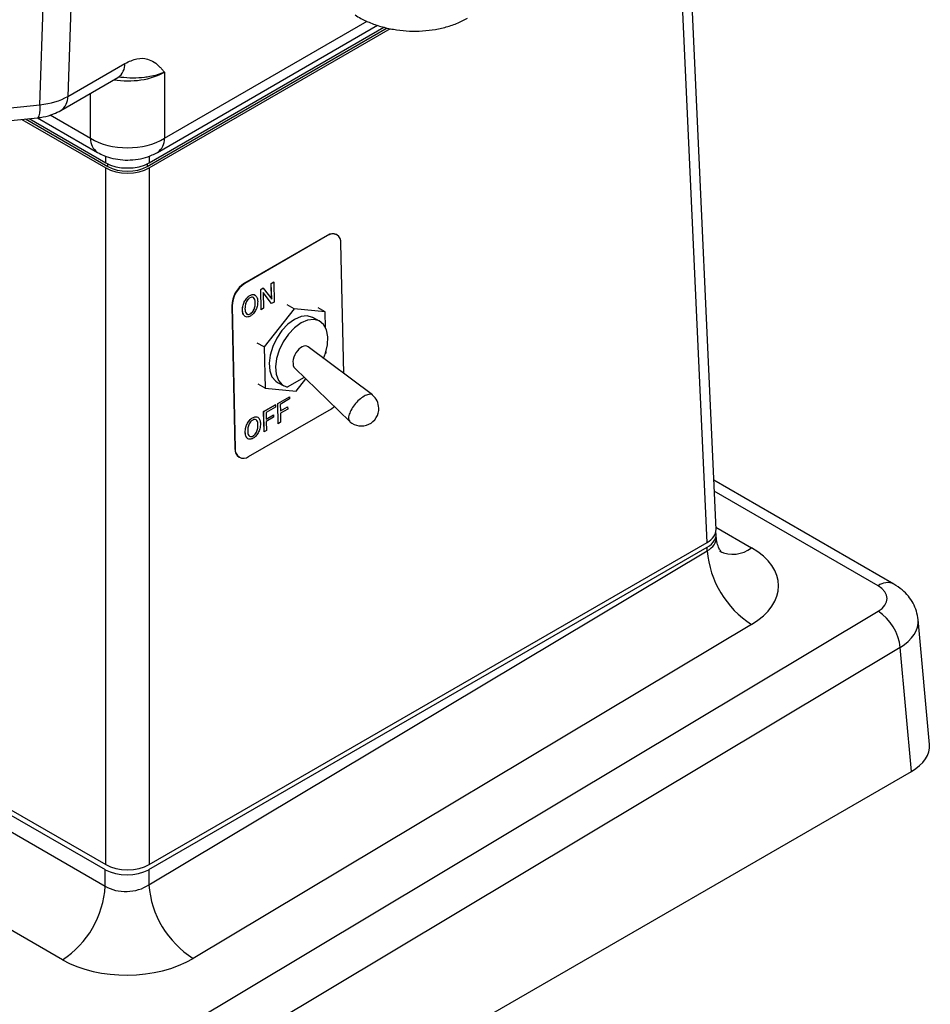
# Model space of a CAD drawing. Units: millimetres. Extents: x 6 to 594, y 9 to 411.
# Drawn here: x 506 to 536, y 275 to 306 of the extents above; entities that cross this region are included whole.
import ezdxf

# ---------------------------------------------------------------- set-up
doc = ezdxf.new("R2010")
doc.units = ezdxf.units.MM

msp = doc.modelspace()

# ---------------------------------------------------------------- linework, layer by layer
at = {"color": 7, "linetype": 'Continuous', "lineweight": 25}
for p, q in [((528.6317, 289.5072), (527.6808, 310.4736)), ((528.9242, 289.9303), (527.9845, 310.6489)), ((508.0045, 307.9821), (507.8761, 303.9946)), ((506.9705, 303.7225), (507.0906, 307.4545)), ((510.7861, 302.1758), (517.9366, 306.3037)), ((511.0129, 302.6331), (517.5962, 306.4335)), ((510.448, 301.7154), (518.2461, 306.2172)), ((510.5186, 301.8378), (518.1416, 306.2385)), ((510.5193, 301.675), (518.3511, 306.1961)), ((507.8761, 303.9946), (509.7312, 305.0655)), ((511.0129, 304.7789), (511.0129, 302.6331)), ((507.6493, 303.5374), (509.5044, 304.6083)), ((508.612, 302.6331), (508.612, 304.0932)), ((505.0113, 303.5231), (506.9705, 303.7225)), ((505.241, 303.1317), (506.8912, 303.2997)), ((506.3812, 303.2477), (509.1056, 301.675)), ((506.5014, 303.26), (509.177, 301.7154)), ((506.6217, 303.2722), (509.1063, 301.8378)), ((506.8919, 303.2998), (508.8388, 302.1758)), ((507.2991, 303.391), (508.612, 302.6331)), ((509.1063, 301.8378), (509.1063, 302.0548)), ((510.5186, 302.0569), (510.5186, 301.8378)), ((509.1056, 279.0511), (509.1056, 301.675)), ((509.177, 301.7154), (509.177, 301.8008)), ((510.448, 301.8008), (510.448, 301.7154)), ((510.5193, 301.675), (510.5193, 279.0511)), ((516.2987, 299.4801), (513.6117, 297.9289)), ((516.3093, 299.4742), (513.6223, 297.9231)), ((516.3093, 299.4742), (516.2987, 299.4801)), ((516.6083, 299.5045), (516.5977, 299.5103)), ((516.8393, 294.9953), (516.7446, 299.223)), ((514.4828, 297.9225), (514.5603, 297.9672)), ((514.4842, 297.9217), (514.5618, 297.9664)), ((514.5618, 297.9664), (514.5603, 297.9672)), ((514.5618, 297.9664), (514.5764, 297.3113)), ((513.6223, 297.9231), (513.6117, 297.9289)), ((514.1388, 297.7239), (514.2229, 297.7724)), ((514.1535, 297.0687), (514.1388, 297.7239)), ((514.1402, 297.7231), (514.1388, 297.7239)), ((514.1402, 297.7231), (514.2243, 297.7716)), ((514.1549, 297.0679), (514.1402, 297.7231)), ((514.2243, 297.7716), (514.2229, 297.7724)), ((514.2243, 297.7716), (514.4958, 297.4044)), ((514.4944, 297.4064), (514.4828, 297.9225)), ((514.4842, 297.9217), (514.4828, 297.9225)), ((514.4958, 297.4044), (514.4842, 297.9217)), ((513.6226, 297.3506), (513.6212, 297.3513)), ((513.7879, 297.5275), (513.7865, 297.5283)), ((513.9568, 297.5435), (513.9554, 297.5442)), ((514.4945, 297.264), (514.2209, 297.6299)), ((514.2209, 297.6299), (514.2324, 297.1127)), ((514.4931, 297.2648), (514.2209, 297.6288)), ((513.2091, 297.182), (513.1985, 297.1878)), ((513.1985, 297.1878), (513.3022, 292.5569)), ((513.2091, 297.182), (513.3128, 292.5511)), ((513.5497, 297.0523), (513.5483, 297.0531)), ((513.9113, 297.0554), (513.9099, 297.0562)), ((513.9625, 297.2906), (513.9611, 297.2914)), ((514.1549, 297.0679), (514.1535, 297.0687)), ((514.2324, 297.1127), (514.1549, 297.0679)), ((515.2285, 297.0982), (514.2535, 295.8583)), ((514.4945, 297.264), (514.4931, 297.2648)), ((514.5764, 297.3113), (514.4945, 297.264)), ((515.2285, 297.0982), (514.9988, 297.2239)), ((516.2334, 297.0013), (515.2285, 297.0982)), ((516.2334, 297.0013), (516.0037, 297.1269)), ((513.634, 296.8448), (513.6326, 296.8456)), ((513.8012, 296.9336), (513.7998, 296.9344)), ((516.0464, 296.6981), (515.8343, 296.8141)), ((516.2451, 296.4794), (516.2334, 297.0013)), ((514.2535, 295.8583), (514.0238, 295.984)), ((514.2535, 295.8583), (514.2834, 294.5215)), ((517.7689, 294.2991), (515.6818, 295.8622)), ((516.2361, 295.6298), (516.2633, 295.6644)), ((516.2633, 295.6644), (516.2622, 295.7155)), ((515.2505, 295.1646), (517.0298, 293.4343)), ((515.5519, 294.8715), (514.9989, 294.5523)), ((515.2884, 294.4245), (515.6017, 294.823)), ((514.2834, 294.5215), (514.0537, 294.6471)), ((514.2834, 294.5215), (515.2884, 294.4245)), ((514.6825, 294.7086), (514.8946, 294.5926)), ((514.6924, 294.0228), (515.0713, 294.2416)), ((514.6938, 294.022), (515.0728, 294.2408)), ((515.0744, 294.1683), (514.773, 293.9943)), ((515.0728, 294.2408), (515.0713, 294.2416)), ((515.0728, 294.2408), (515.0744, 294.1683)), ((513.7481, 292.2998), (516.4351, 293.851)), ((514.2342, 293.7583), (514.6132, 293.9771)), ((514.2356, 293.7575), (514.6146, 293.9763)), ((514.6162, 293.9038), (514.3148, 293.7298)), ((514.6146, 293.9763), (514.6132, 293.9771)), ((514.6146, 293.9763), (514.6162, 293.9038)), ((514.7071, 293.3676), (514.6924, 294.0228)), ((514.6938, 294.022), (514.6924, 294.0228)), ((514.7085, 293.3669), (514.6938, 294.022)), ((514.773, 293.9943), (514.7778, 293.7794)), ((514.7777, 293.781), (515.0122, 293.9164)), ((514.7778, 293.7794), (515.0137, 293.9156)), ((515.0153, 293.8431), (514.7794, 293.7069)), ((515.0137, 293.9156), (515.0122, 293.9164)), ((515.0137, 293.9156), (515.0153, 293.8431)), ((513.8768, 293.5581), (513.8754, 293.5589)), ((514.0457, 293.5741), (514.0442, 293.5749)), ((514.2489, 293.1031), (514.2342, 293.7583)), ((514.2356, 293.7575), (514.2342, 293.7583)), ((514.2503, 293.1024), (514.2356, 293.7575)), ((514.3148, 293.7298), (514.3196, 293.5149)), ((514.3196, 293.5165), (514.5541, 293.6519)), ((514.3196, 293.5149), (514.5555, 293.6511)), ((514.5571, 293.5786), (514.3212, 293.4424)), ((514.5555, 293.6511), (514.5541, 293.6519)), ((514.5555, 293.6511), (514.5571, 293.5786)), ((514.7794, 293.7069), (514.786, 293.4116)), ((513.7115, 293.3812), (513.7101, 293.382)), ((514.0513, 293.3213), (514.0499, 293.322)), ((514.3212, 293.4424), (514.3278, 293.1471)), ((514.7085, 293.3669), (514.7071, 293.3676)), ((514.786, 293.4116), (514.7085, 293.3669)), ((513.6385, 293.083), (513.6371, 293.0837)), ((513.7228, 292.8755), (513.7214, 292.8762)), ((513.8901, 292.9643), (513.8887, 292.965)), ((514.0002, 293.086), (513.9988, 293.0868)), ((514.2503, 293.1024), (514.2489, 293.1031)), ((514.3278, 293.1471), (514.2503, 293.1024)), ((513.3128, 292.5511), (513.3022, 292.5569)), ((513.4385, 292.2754), (513.4491, 292.2696)), ((534.6977, 288.1601), (528.8514, 291.5352)), ((534.1854, 288.1034), (528.8678, 291.1732)), ((528.9208, 290.0059), (530.0775, 289.3382)), ((528.9329, 289.6755), (528.9284, 289.7752)), ((510.5052, 278.8854), (528.6359, 289.352)), ((510.5193, 279.0511), (528.6317, 289.5072)), ((528.641, 289.239), (528.6359, 289.352)), ((510.5052, 278.3941), (528.641, 289.239)), ((492.1215, 262.097), (534.1867, 287.2739)), ((530.0794, 286.8471), (511.9436, 276.0022)), ((535.853, 282.9533), (535.4854, 287.0033)), ((534.9052, 286.0997), (492.84, 260.9228)), ((535.2703, 282.0778), (534.9052, 286.0997)), ((492.84, 257.5833), (535.2703, 282.0778)), ((503.5998, 282.0557), (509.0915, 278.8854)), ((503.6936, 282.1754), (509.1056, 279.0511)), ((503.311, 281.6873), (509.0915, 278.3503)), ((507.7024, 275.9583), (501.5872, 279.4886)), ((509.0915, 278.3503), (509.0915, 278.8854)), ((510.5052, 278.8854), (510.5052, 278.3941))]:
    msp.add_line(p, q, dxfattribs=at)
at = {"color": 7, "linetype": 'Continuous', "lineweight": 25, "flags": 128}
for points in [[(506.9705, 303.7225), (506.9652, 303.5715), (506.9532, 303.45), (506.935, 303.3625), (506.9112, 303.312), (506.8912, 303.2997)], [(515.8343, 296.8141), (515.8256, 296.8188), (515.6497, 296.8668), (515.449, 296.8446), (515.2362, 296.7537), (515.0248, 296.5998), (514.8283, 296.3926), (514.659, 296.1453), (514.5278, 295.8737), (514.443, 295.595), (514.41, 295.3268), (514.4308, 295.0862), (514.5042, 294.8884), (514.6254, 294.7461), (514.6825, 294.7086)], [(516.1825, 295.4872), (516.2441, 295.6544), (516.3069, 295.9308), (516.3165, 296.189), (516.2725, 296.4127), (516.1775, 296.5876), (516.0376, 296.7028), (515.8618, 296.7508), (515.6611, 296.7286), (515.4483, 296.6377), (515.2369, 296.4838), (515.0403, 296.2766), (514.8711, 296.0293), (514.7399, 295.7577), (514.6551, 295.479), (514.622, 295.2108), (514.6428, 294.9702), (514.7162, 294.7724), (514.8375, 294.6301), (514.9989, 294.5523), (514.9989, 294.5523)], [(516.4351, 293.851), (516.5177, 293.9083), (516.531, 293.9194)]]:
    msp.add_lwpolyline(points, dxfattribs=at)
at = {"color": 7, "linetype": 'Continuous', "lineweight": 25}
for centre, radius, start, end in [((509.2037, 305.0423), 0.528, 304.71504, 2.52078), ((507.3489, 303.9714), 0.5278, 304.62005, 2.52836), ((509.1393, 302.6098), 0.5278, 177.47193, 235.3763), ((510.486, 302.6097), 0.5274, 304.48803, 2.53887), ((516.4749, 299.2305), 0.3055, 66.30184, 125.23685), ((516.4761, 299.2605), 0.2712, 352.05417, 127.96863), ((514.1001, 297.1708), 0.9018, 122.79731, 178.92332), ((514.1107, 297.165), 0.9018, 122.79731, 178.92332), ((517.4054, 293.8615), 0.569, 1.28226, 49.72743), ((517.4054, 293.8615), 0.569, 229.25905, 1.28226), ((513.6001, 292.5274), 0.2994, 174.35523, 237.32468), ((513.5813, 292.5136), 0.2712, 172.05417, 307.96863), ((529.4755, 290.1003), 0.9712, 243.42731, 308.3071), ((531.7638, 289.4884), 3.1327, 184.5665, 237.4748), ((534.4892, 287.7021), 0.5033, 65.54382, 127.12521), ((533.3409, 285.9494), 1.5715, 5.48631, 57.43748), ((506.0039, 278.5439), 3.0936, 303.30089, 356.41042), ((513.628, 278.6436), 3.1327, 184.5665, 237.4748)]:
    msp.add_arc(centre, radius, start, end, dxfattribs=at)
for centre, major_axis, ratio, start_param, end_param in [((509.8125, 305.4635), (1.7, 0), 0.5687786, 4.4484397, 5.4964176), ((506.6749, 304.7355), (1.6997, -0.0352), 0.6026959, 4.8996429, 5.5096439), ((509.8125, 303.3744), (1.7, 0), 0.6158768, 3.9283603, 5.4964176), ((509.8125, 302.2477), (1, 0), 0.5788711, 3.9283603, 5.4964176), ((509.8125, 302.0836), (1, 0), 0.5776834, 3.9273334, 5.4974445), ((509.8125, 302.0843), (0.9, 0), 0.5788711, 3.9283603, 5.4964176), ((515.4736, 295.507), (0.1867, 0.3685), 0.5909966, 6.1797611, 9.242423), ((527.9239, 289.9152), (1.0007, 0), 0.5768923, 5.4981298, 6.3093431), ((527.9281, 289.7601), (1.0007, 0), 0.5768923, 5.4981298, 6.4336531), ((527.9313, 289.6898), (1.0016, -0.049), 0.6053039, 5.5290931, 6.3401573), ((527.9559, 288.0712), (3.0006, 0.0449), 0.5871455, 5.4897958, 7.0599069), ((533.4767, 287.6815), (1.0018, 0.0146), 0.5862133, 5.491545, 7.0596023), ((533.489, 286.8722), (1.9981, 0.1057), 0.5815272, 5.4688634, 6.3048747), ((533.8502, 282.8931), (2.0055, 0), 0.5757087, 5.4991567, 6.3353938), ((509.7983, 279.294), (1, 0), 0.5776834, 3.9273334, 5.4974445), ((509.8125, 279.4598), (1, 0), 0.5776834, 3.9273334, 5.4974445), ((509.7983, 278.8467), (0.9993, 0.0563), 0.669592, 3.8896206, 5.4597317), ((509.823, 277.2281), (2.9999, 0.0474), 0.5879411, 3.9180358, 5.4881469)]:
    msp.add_ellipse(centre, major_axis=major_axis, ratio=ratio, start_param=start_param, end_param=end_param, dxfattribs=at)
for points, knots in [([(517.2015, 306.6377), (517.2643, 306.5997), (517.4375, 306.4949), (517.7503, 306.3551), (518.1412, 306.2305), (518.552, 306.1484), (518.9734, 306.1091), (519.3968, 306.1135), (519.8145, 306.1618), (520.2176, 306.2555), (520.5687, 306.3804), (520.7711, 306.4884), (520.8582, 306.535)], [0, 0, 0, 0, 0.0608263, 0.1676262, 0.2743405, 0.3808531, 0.4871826, 0.5936403, 0.7005777, 0.8083966, 0.9175075, 1, 1, 1, 1]), ([(509.7312, 305.0655), (509.864, 305.1268), (510.1292, 305.2492), (510.4476, 305.2261), (510.6875, 305.1133), (510.8369, 304.982), (510.9411, 304.8661), (510.9887, 304.8086), (511.0125, 304.7794), (511.0129, 304.7789)], [0, 0, 0, 0, 0.2346681, 0.4684594, 0.6516758, 0.8354351, 0.9169931, 0.9986087, 1, 1, 1, 1]), ([(511.0129, 304.7789), (511.012, 304.7785), (510.9405, 304.7463), (510.7899, 304.6907), (510.5671, 304.6374), (510.3033, 304.5979), (509.9869, 304.5821), (509.7035, 304.5986), (509.5483, 304.6162), (509.5258, 304.6188)], [0, 0, 0, 0, 0.0023272, 0.1858511, 0.360117, 0.4782243, 0.7149062, 0.9586567, 1, 1, 1, 1]), ([(509.5019, 304.6058), (509.5164, 304.6137), (509.5456, 304.6296), (509.5433, 304.6281), (509.5421, 304.6273)], [0, 0, 0, 0, 0.4966623, 1, 1, 1, 1]), ([(506.8912, 303.2997), (506.9543, 303.3079), (507.1327, 303.3312), (507.3921, 303.4047), (507.5713, 303.4971), (507.6493, 303.5374)], [0, 0, 0, 0, 0.2360133, 0.6671148, 1, 1, 1, 1]), ([(508.8388, 302.1758), (508.9079, 302.1397), (509.0665, 302.0566), (509.342, 301.9723), (509.659, 301.9241), (509.9918, 301.9257), (510.317, 301.9796), (510.584, 302.068), (510.7308, 302.1463), (510.7861, 302.1758)], [0, 0, 0, 0, 0.1166816, 0.268002, 0.424539, 0.584952, 0.7507075, 0.9060471, 1, 1, 1, 1]), ([(513.5483, 297.0531), (513.5499, 297.1074), (513.5527, 297.2043), (513.6003, 297.3064), (513.6212, 297.3513)], [0, 0, 0, 0, 0.5602716, 1, 1, 1, 1]), ([(513.5497, 297.0523), (513.5513, 297.1066), (513.5541, 297.2035), (513.6017, 297.3056), (513.6226, 297.3506)], [0, 0, 0, 0, 0.5602716, 1, 1, 1, 1]), ([(513.6212, 297.3513), (513.6482, 297.3932), (513.6965, 297.468), (513.759, 297.5098), (513.7865, 297.5283)], [0, 0, 0, 0, 0.5591085, 1, 1, 1, 1]), ([(513.6226, 297.3506), (513.6496, 297.3924), (513.6979, 297.4672), (513.7604, 297.509), (513.7879, 297.5275)], [0, 0, 0, 0, 0.5591085, 1, 1, 1, 1]), ([(513.6795, 297.3329), (513.6688, 297.3106), (513.6474, 297.266), (513.63, 297.1842), (513.6289, 297.1305), (513.6283, 297.0977)], [0, 0, 0, 0, 0.279652, 0.5597635, 1, 1, 1, 1]), ([(513.7896, 297.4547), (513.7661, 297.4374), (513.724, 297.4066), (513.6931, 297.3555), (513.6795, 297.3329)], [0, 0, 0, 0, 0.5585583, 1, 1, 1, 1]), ([(513.7865, 297.5283), (513.8218, 297.5443), (513.8849, 297.5731), (513.9338, 297.5531), (513.9554, 297.5442)], [0, 0, 0, 0, 0.5592291, 1, 1, 1, 1]), ([(513.7879, 297.5275), (513.8232, 297.5436), (513.8864, 297.5724), (513.9353, 297.5523), (513.9568, 297.5435)], [0, 0, 0, 0, 0.5592291, 1, 1, 1, 1]), ([(513.9022, 297.4615), (513.8836, 297.4691), (513.8504, 297.4826), (513.8082, 297.4632), (513.7896, 297.4547)], [0, 0, 0, 0, 0.5597619, 1, 1, 1, 1]), ([(513.9611, 297.2914), (513.959, 297.3325), (513.9553, 297.4058), (513.9174, 297.4451), (513.9008, 297.4623)], [0, 0, 0, 0, 0.5612646, 1, 1, 1, 1]), ([(513.9625, 297.2906), (513.9604, 297.3317), (513.9567, 297.405), (513.9189, 297.4443), (513.9022, 297.4615)], [0, 0, 0, 0, 0.5612646, 1, 1, 1, 1]), ([(513.9568, 297.5435), (513.9841, 297.5163), (514.033, 297.4675), (514.0386, 297.3763), (514.0411, 297.336)], [0, 0, 0, 0, 0.5580956, 1, 1, 1, 1]), ([(514.0411, 297.336), (514.0395, 297.2817), (514.0366, 297.1848), (513.9891, 297.0826), (513.9681, 297.0377)], [0, 0, 0, 0, 0.5602809, 1, 1, 1, 1]), ([(513.6326, 296.8456), (513.6053, 296.8728), (513.5563, 296.9215), (513.5507, 297.0128), (513.5483, 297.0531)], [0, 0, 0, 0, 0.5581102, 1, 1, 1, 1]), ([(513.634, 296.8448), (513.6067, 296.872), (513.5577, 296.9208), (513.5522, 297.012), (513.5497, 297.0523)], [0, 0, 0, 0, 0.5581102, 1, 1, 1, 1]), ([(513.6283, 297.0977), (513.6304, 297.0566), (513.634, 296.9833), (513.6719, 296.944), (513.6885, 296.9268)], [0, 0, 0, 0, 0.5612646, 1, 1, 1, 1]), ([(513.7998, 296.9344), (513.8233, 296.9516), (513.8654, 296.9825), (513.8963, 297.0336), (513.9099, 297.0562)], [0, 0, 0, 0, 0.5585583, 1, 1, 1, 1]), ([(513.8012, 296.9336), (513.8247, 296.9508), (513.8668, 296.9817), (513.8977, 297.0328), (513.9113, 297.0554)], [0, 0, 0, 0, 0.5585583, 1, 1, 1, 1]), ([(513.9681, 297.0377), (513.9412, 296.9959), (513.8929, 296.9211), (513.8304, 296.8793), (513.8029, 296.8608)], [0, 0, 0, 0, 0.5591085, 1, 1, 1, 1]), ([(513.9099, 297.0562), (513.9206, 297.0785), (513.9419, 297.1231), (513.9594, 297.2049), (513.9604, 297.2586), (513.9611, 297.2914)], [0, 0, 0, 0, 0.279652, 0.5597635, 1, 1, 1, 1]), ([(513.9113, 297.0554), (513.922, 297.0777), (513.9433, 297.1223), (513.9608, 297.2041), (513.9619, 297.2578), (513.9625, 297.2906)], [0, 0, 0, 0, 0.279652, 0.5597635, 1, 1, 1, 1]), ([(513.8029, 296.8608), (513.7676, 296.8447), (513.7044, 296.8159), (513.6555, 296.836), (513.634, 296.8448)], [0, 0, 0, 0, 0.5592291, 1, 1, 1, 1]), ([(513.6871, 296.9276), (513.7057, 296.92), (513.739, 296.9064), (513.7812, 296.9258), (513.7998, 296.9344)], [0, 0, 0, 0, 0.5597619, 1, 1, 1, 1]), ([(513.6885, 296.9268), (513.7071, 296.9192), (513.7404, 296.9057), (513.7826, 296.9251), (513.8012, 296.9336)], [0, 0, 0, 0, 0.5597619, 1, 1, 1, 1]), ([(517.4987, 294.2597), (517.4446, 294.2233), (517.3364, 294.1505), (517.1809, 293.9814), (517.0599, 293.7978), (516.9932, 293.6252), (516.9826, 293.495), (517.0208, 293.4565), (517.0365, 293.4408)], [0, 0, 0, 0, 0.1756123, 0.3512246, 0.526837, 0.7024493, 0.8780616, 1, 1, 1, 1]), ([(517.7651, 294.2945), (517.7621, 294.299), (517.7414, 294.3311), (517.6493, 294.3296), (517.5489, 294.283), (517.4987, 294.2597)], [0, 0, 0, 0, 0.0764816, 0.5382408, 1, 1, 1, 1]), ([(513.7101, 293.382), (513.7371, 293.4238), (513.7853, 293.4986), (513.8478, 293.5405), (513.8754, 293.5589)], [0, 0, 0, 0, 0.5591085, 1, 1, 1, 1]), ([(513.7115, 293.3812), (513.7385, 293.423), (513.7867, 293.4978), (513.8492, 293.5397), (513.8768, 293.5581)], [0, 0, 0, 0, 0.5591085, 1, 1, 1, 1]), ([(513.8754, 293.5589), (513.9107, 293.575), (513.9738, 293.6038), (514.0227, 293.5837), (514.0442, 293.5749)], [0, 0, 0, 0, 0.5592291, 1, 1, 1, 1]), ([(513.8768, 293.5581), (513.9121, 293.5742), (513.9752, 293.603), (514.0241, 293.583), (514.0457, 293.5741)], [0, 0, 0, 0, 0.5592291, 1, 1, 1, 1]), ([(513.9911, 293.4922), (513.9725, 293.4998), (513.9393, 293.5133), (513.897, 293.4939), (513.8784, 293.4853)], [0, 0, 0, 0, 0.5597619, 1, 1, 1, 1]), ([(514.0499, 293.322), (514.0478, 293.3632), (514.0442, 293.4364), (514.0063, 293.4757), (513.9897, 293.4929)], [0, 0, 0, 0, 0.5612646, 1, 1, 1, 1]), ([(514.0513, 293.3213), (514.0493, 293.3624), (514.0456, 293.4356), (514.0077, 293.4749), (513.9911, 293.4922)], [0, 0, 0, 0, 0.5612646, 1, 1, 1, 1]), ([(514.0457, 293.5741), (514.073, 293.5469), (514.1219, 293.4982), (514.1275, 293.407), (514.13, 293.3667)], [0, 0, 0, 0, 0.5580956, 1, 1, 1, 1]), ([(513.6371, 293.0837), (513.6387, 293.138), (513.6415, 293.2349), (513.6891, 293.3371), (513.7101, 293.382)], [0, 0, 0, 0, 0.5602716, 1, 1, 1, 1]), ([(513.6385, 293.083), (513.6401, 293.1372), (513.643, 293.2341), (513.6906, 293.3363), (513.7115, 293.3812)], [0, 0, 0, 0, 0.5602716, 1, 1, 1, 1]), ([(513.7683, 293.3636), (513.7576, 293.3413), (513.7363, 293.2966), (513.7188, 293.2149), (513.7178, 293.1612), (513.7172, 293.1283)], [0, 0, 0, 0, 0.279652, 0.5597635, 1, 1, 1, 1]), ([(513.8784, 293.4853), (513.8549, 293.4681), (513.8128, 293.4373), (513.7819, 293.3861), (513.7683, 293.3636)], [0, 0, 0, 0, 0.5585583, 1, 1, 1, 1]), ([(513.9988, 293.0868), (514.0094, 293.1091), (514.0308, 293.1538), (514.0483, 293.2355), (514.0493, 293.2892), (514.0499, 293.322)], [0, 0, 0, 0, 0.279652, 0.5597635, 1, 1, 1, 1]), ([(514.0002, 293.086), (514.0108, 293.1083), (514.0322, 293.153), (514.0497, 293.2348), (514.0507, 293.2884), (514.0513, 293.3213)], [0, 0, 0, 0, 0.279652, 0.5597635, 1, 1, 1, 1]), ([(514.13, 293.3667), (514.1283, 293.3124), (514.1255, 293.2155), (514.0779, 293.1133), (514.057, 293.0684)], [0, 0, 0, 0, 0.5602809, 1, 1, 1, 1]), ([(513.7214, 292.8762), (513.6941, 292.9035), (513.6452, 292.9522), (513.6396, 293.0434), (513.6371, 293.0837)], [0, 0, 0, 0, 0.5581102, 1, 1, 1, 1]), ([(513.7228, 292.8755), (513.6955, 292.9027), (513.6466, 292.9514), (513.641, 293.0426), (513.6385, 293.083)], [0, 0, 0, 0, 0.5581102, 1, 1, 1, 1]), ([(513.7172, 293.1283), (513.7192, 293.0872), (513.7229, 293.014), (513.7608, 292.9747), (513.7774, 292.9574)], [0, 0, 0, 0, 0.5612646, 1, 1, 1, 1]), ([(513.8917, 292.8915), (513.8564, 292.8754), (513.7933, 292.8466), (513.7444, 292.8666), (513.7228, 292.8755)], [0, 0, 0, 0, 0.5592291, 1, 1, 1, 1]), ([(513.776, 292.9582), (513.7946, 292.9506), (513.8278, 292.9371), (513.8701, 292.9565), (513.8887, 292.965)], [0, 0, 0, 0, 0.5597619, 1, 1, 1, 1]), ([(513.7774, 292.9574), (513.796, 292.9499), (513.8292, 292.9363), (513.8715, 292.9557), (513.8901, 292.9643)], [0, 0, 0, 0, 0.5597619, 1, 1, 1, 1]), ([(513.8887, 292.965), (513.9122, 292.9823), (513.9542, 293.0131), (513.9851, 293.0642), (513.9988, 293.0868)], [0, 0, 0, 0, 0.5585583, 1, 1, 1, 1]), ([(513.8901, 292.9643), (513.9136, 292.9815), (513.9557, 293.0124), (513.9865, 293.0635), (514.0002, 293.086)], [0, 0, 0, 0, 0.5585583, 1, 1, 1, 1]), ([(514.057, 293.0684), (514.03, 293.0266), (513.9817, 292.9518), (513.9193, 292.9099), (513.8917, 292.8915)], [0, 0, 0, 0, 0.5591085, 1, 1, 1, 1]), ([(529.1139, 289.184), (529.1141, 289.1838), (529.1231, 289.1771), (529.0906, 289.2047), (529.035, 289.2856), (528.969, 289.4396), (528.9302, 289.5846), (528.9353, 289.6666), (528.9358, 289.6754)], [0, 0, 0, 0, 0.0047289, 0.2074505, 0.429677, 0.6809311, 0.9657097, 1, 1, 1, 1]), ([(535.4844, 287.0029), (535.4708, 287.0951), (535.4436, 287.2802), (535.3312, 287.5383), (535.1747, 287.7708), (534.9665, 287.9864), (534.7922, 288.0991), (534.6977, 288.1601)], [0, 0, 0, 0, 0.1910859, 0.3833077, 0.5744865, 0.7692496, 1, 1, 1, 1])]:
    msp.add_open_spline(points, degree=3, knots=knots, dxfattribs=at)

doc.saveas('drawing.dxf')
